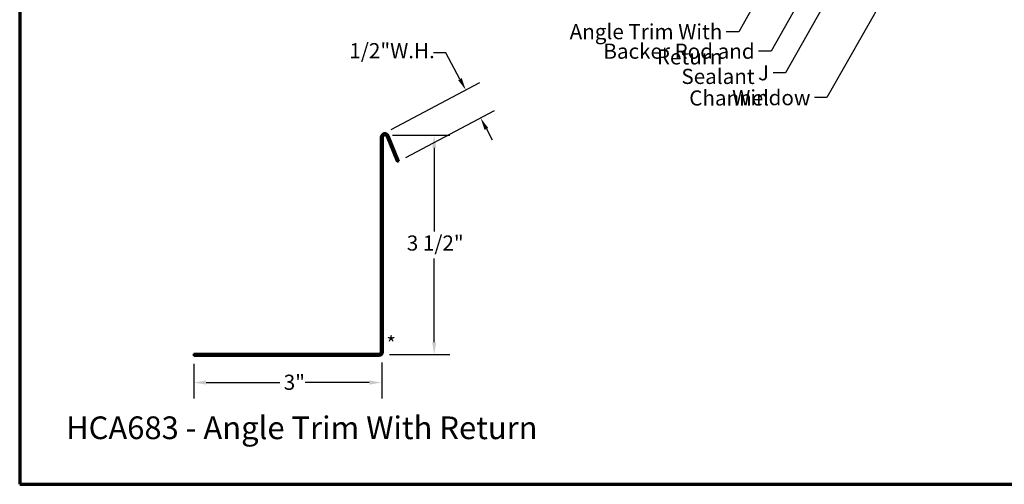
# Model space of a CAD drawing. Units: inches. Extents: x 0.6 to 33.4, y 0.6 to 21.4.
# Drawn here: x 0.6 to 16.2, y 0.6 to 8 of the extents above; entities that cross this region are included whole.
import ezdxf

# ---------------------------------------------------------------- set-up
doc = ezdxf.new("R2010")
doc.units = ezdxf.units.IN
doc.header["$LTSCALE"] = 2
doc.header["$MEASUREMENT"] = 0
for name, color, linetype, lineweight in [('Border (ANSI)', 7, 'Continuous', 70), ('Dimension (ANSI)', 7, 'Continuous', 25), ('Symbol (ANSI)', 7, 'Continuous', 25), ('Visible (ANSI)', 7, 'Continuous', 50)]:
    doc.layers.add(name, color=color, linetype=linetype, lineweight=lineweight)
doc.styles.add('Label Text (ANSI)', font='tahoma.ttf')
doc.styles.add('Note Text (ANSI)', font='tahoma.ttf')
doc.dimstyles.new('Architectural (ANSI)', dxfattribs={"dimscale": 2, "dimtxt": 0.12, "dimasz": 0.098425, "dimexe": 0.125, "dimexo": 0.0625, "dimgap": 0.031496, "dimtad": 0, "dimtih": 1, "dimtoh": 1, "dimdec": 4, "dimrnd": 1e-08, "dimzin": 3, "dimdsep": 46, "dimlunit": 4, "dimtxsty": 'Note Text (ANSI)', "dimcen": 0.09, "dimdle": 0.393701, "dimclrd": 256, "dimclre": 256, "dimclrt": 256, "dimadec": 0, "dimazin": 3, "dimtfac": 1, "dimtofl": 0, "dimtmove": 0, "dimatfit": 3, "dimfxl": 0, "dimfrac": 2, "dimtolj": 1, "dimtzin": 12, "dimlwd": -1, "dimlwe": -1, "dimarcsym": 0})
doc.dimstyles.new('Default (ANSI)$7', dxfattribs={"dimscale": 2, "dimtxt": 0.12, "dimasz": 0.098425, "dimexe": 0.125, "dimexo": 0.0625, "dimgap": 0.031496, "dimtad": 0, "dimtih": 1, "dimtoh": 1, "dimrnd": 1e-08, "dimzin": 4, "dimdsep": 46, "dimtxsty": 'Note Text (ANSI)', "dimcen": 0.09, "dimdle": 0.393701, "dimclrd": 256, "dimclre": 256, "dimclrt": 256, "dimadec": 0, "dimazin": 1, "dimtfac": 1, "dimtofl": 0, "dimtmove": 0, "dimatfit": 3, "dimfxl": 0, "dimtolj": 1, "dimtzin": 4, "dimlwd": -1, "dimlwe": -1, "dimarcsym": 0})

# ---------------------------------------------------------------- blocks, each defined once
blk = doc.blocks.new('Borders ATAS A Border')
at = {"layer": 'Border (ANSI)'}
for p, q in [((0.3, 10.7), (0.3, 0.3)), ((0.3, 0.3), (16.7, 0.3))]:
    blk.add_line(p, q, dxfattribs=at)
blk = doc.blocks.new('*D12')
at = {"layer": 'Defpoints', "color": 0, "transparency": 16777216}
for p in [(7.908, 6.412), (6.379, 6.169), (6.614, 5.726)]:
    blk.add_point(p, dxfattribs=at)
at = {"layer": 'Dimension (ANSI)', "transparency": 16777216}
for p, q in [((7.359, 7.447), (7.162, 7.447)), ((7.581, 7.029), (7.359, 7.447)), ((6.489, 6.227), (7.894, 6.972)), ((6.724, 5.784), (8.129, 6.529)), ((8, 6.238), (8.092, 6.064))]:
    blk.add_line(p, q, dxfattribs=at)
for points in [[(7.61, 7.044), (7.552, 7.013), (7.673, 6.855)], [(8.029, 6.253), (7.971, 6.222), (7.908, 6.412)]]:
    blk.add_solid(points, dxfattribs=at)
at = {"layer": 'Dimension (ANSI)', "transparency": 16777216, "insert": (5.827, 7.599), "char_height": 0.24, "attachment_point": 1, "style": 'Note Text (ANSI)'}
blk.add_mtext('\\A1;1/2"{W.H.}', dxfattribs=at)
blk = doc.blocks.new('*D13')
at = {"layer": 'Defpoints', "color": 0, "transparency": 16777216}
for p in [(6.34, 2.657), (3.359, 2.638), (6.34, 2.214)]:
    blk.add_point(p, dxfattribs=at)
at = {"layer": 'Dimension (ANSI)', "transparency": 16777216}
for p, q in [((3.359, 2.513), (3.359, 1.964)), ((6.34, 2.532), (6.34, 1.964)), ((3.556, 2.214), (4.724, 2.214)), ((6.143, 2.214), (5.129, 2.214))]:
    blk.add_line(p, q, dxfattribs=at)
for points in [[(3.556, 2.247), (3.556, 2.182), (3.359, 2.214)], [(6.143, 2.247), (6.143, 2.182), (6.34, 2.214)]]:
    blk.add_solid(points, dxfattribs=at)
at = {"layer": 'Dimension (ANSI)', "transparency": 16777216, "insert": (4.787, 2.339), "char_height": 0.24, "attachment_point": 1, "style": 'Note Text (ANSI)'}
blk.add_mtext('\\A1;3"', dxfattribs=at)
blk = doc.blocks.new('*D14')
at = {"layer": 'Defpoints', "color": 0, "transparency": 16777216}
for p in [(6.385, 6.137), (7.172, 6.137), (6.34, 2.657)]:
    blk.add_point(p, dxfattribs=at)
at = {"layer": 'Dimension (ANSI)', "transparency": 16777216}
for p, q in [((6.51, 6.137), (7.422, 6.137)), ((7.172, 5.94), (7.172, 4.611)), ((7.172, 2.853), (7.172, 4.182)), ((6.465, 2.657), (7.422, 2.657))]:
    blk.add_line(p, q, dxfattribs=at)
for points in [[(7.14, 5.94), (7.205, 5.94), (7.172, 6.137)], [(7.14, 2.853), (7.205, 2.853), (7.172, 2.657)]]:
    blk.add_solid(points, dxfattribs=at)
at = {"layer": 'Dimension (ANSI)', "transparency": 16777216, "insert": (6.738, 4.548), "char_height": 0.24, "attachment_point": 1, "style": 'Note Text (ANSI)'}
blk.add_mtext('\\A1;3 1/2"', dxfattribs=at)

msp = doc.modelspace()

# ---------------------------------------------------------------- linework, layer by layer
at = {"layer": 'Visible (ANSI)', "color": 1, "true_color": 0xff0000}
for p, q in [((6.32703, 2.7019), (6.32703, 6.1059)), ((6.35903, 2.7019), (6.35903, 6.1059)), ((6.4207, 6.11789), (6.58403, 5.71364)), ((6.45037, 6.12988), (6.6137, 5.72562)), ((6.6137, 5.72562), (6.58403, 5.71364)), ((3.35903, 2.6699), (6.29503, 2.6699)), ((3.35903, 2.6699), (3.35903, 2.6379)), ((3.35903, 2.6379), (6.29503, 2.6379))]:
    msp.add_line(p, q, dxfattribs=at)
for centre, radius, start, end in [((6.39103, 6.1059), 0.064, 22, 180), ((6.39103, 6.1059), 0.032, 22, 180), ((6.29503, 2.7019), 0.032, 270, 0), ((6.29503, 2.7019), 0.064, 270, 0)]:
    msp.add_arc(centre, radius, start, end, dxfattribs=at)

# ---------------------------------------------------------------- block references
at = {"xscale": 2, "yscale": 2, "zscale": 2}
msp.add_blockref('Borders ATAS A Border', (0, 0), dxfattribs=at)

# ---------------------------------------------------------------- texts
at = {"layer": 'Symbol (ANSI)', "char_height": 0.24, "attachment_point": 3, "style": 'Note Text (ANSI)'}
for s, insert, width in [('{Angle Trim With Return}', (11.74121, 7.9008), 3.4305997), ('{Backer Rod and Sealant}', (12.25345, 7.59114), 3.4663857), ('{J Channel}', (12.48185, 7.24874), 1.4131604), ('{Window}', (13.13843, 6.85388), 1.163436)]:
    msp.add_mtext(s, dxfattribs=dict(at, insert=insert, width=width))
at = {"layer": 'Symbol (ANSI)'}
for s, insert, char_height, attachment_point, style in [('{*}', (6.4129, 2.94942), 0.24, 1, 'Note Text (ANSI)'), ('HCA683 - Angle Trim With Return', (1.33543, 1.20433), 0.36, 7, 'Label Text (ANSI)')]:
    msp.add_mtext(s, dxfattribs=dict(at, insert=insert, char_height=char_height, attachment_point=attachment_point, style=style))

# ---------------------------------------------------------------- dimensions: what is measured, and where the dimension line sits
at = {"layer": 'Dimension (ANSI)'}
dim = msp.add_linear_dim(base=(7.90777, 6.41158), p1=(6.37882, 6.16873), p2=(6.6137, 5.72562), angle=117.927247, text='<>{W.H.}', dimstyle='Architectural (ANSI)', override={"dimdec": 4, "dimlfac": 1, "dimtp": 0, "dimtm": 0, "dimtdec": 2, "dimatfit": 1}, dxfattribs=at)
dim.commit()
dim.dimension.update_dxf_attribs({"geometry": '*D12', "text_midpoint": (6.46282, 7.44712), "dimtype": 160})
for base, p1, p2, angle, override, picture, middle in [((7.17233, 6.13731), (6.34029, 2.65665), (6.38493, 6.13731), 90, {"dimdec": 4, "dimlfac": 1, "dimtp": 0, "dimtm": 0, "dimtdec": 2, "dimatfit": 1}, '*D14', (7.17233, 4.39698)), ((6.34029, 2.21441), (3.35903, 2.6379), (6.34029, 2.65665), 180, {"dimtih": 0, "dimtoh": 0, "dimdec": 4, "dimlfac": 1, "dimtp": 0, "dimtm": 0, "dimtdec": 2, "dimatfit": 1}, '*D13', (4.92668, 2.21441))]:
    dim = msp.add_linear_dim(base=base, p1=p1, p2=p2, angle=angle, dimstyle='Architectural (ANSI)', override=override, dxfattribs=at)
    dim.commit()
    dim.dimension.update_dxf_attribs({"geometry": picture, "text_midpoint": middle, "dimtype": 160})

# ---------------------------------------------------------------- leaders
at = {"layer": 'Symbol (ANSI)', "annotation_type": 0, "has_hookline": 1, "hookline_direction": 1}
for points, text_width in [([(17.69819, 14.29065), (13.39828, 6.73388), (13.20142, 6.73388)], 1.15487), ([(16.16527, 13.90565), (12.51329, 7.47114), (12.31644, 7.47114)], 3.44236), ([(15.45, 13.86365), (12.00106, 7.7808), (11.80421, 7.7808)], 3.41061), ([(15.88294, 12.67865), (12.74169, 7.12874), (12.54484, 7.12874)], 1.38955)]:
    msp.add_leader(points, dimstyle='Default (ANSI)$7', override={"dimtad": 0}, dxfattribs=dict(at, text_width=text_width))

doc.saveas('drawing.dxf')
